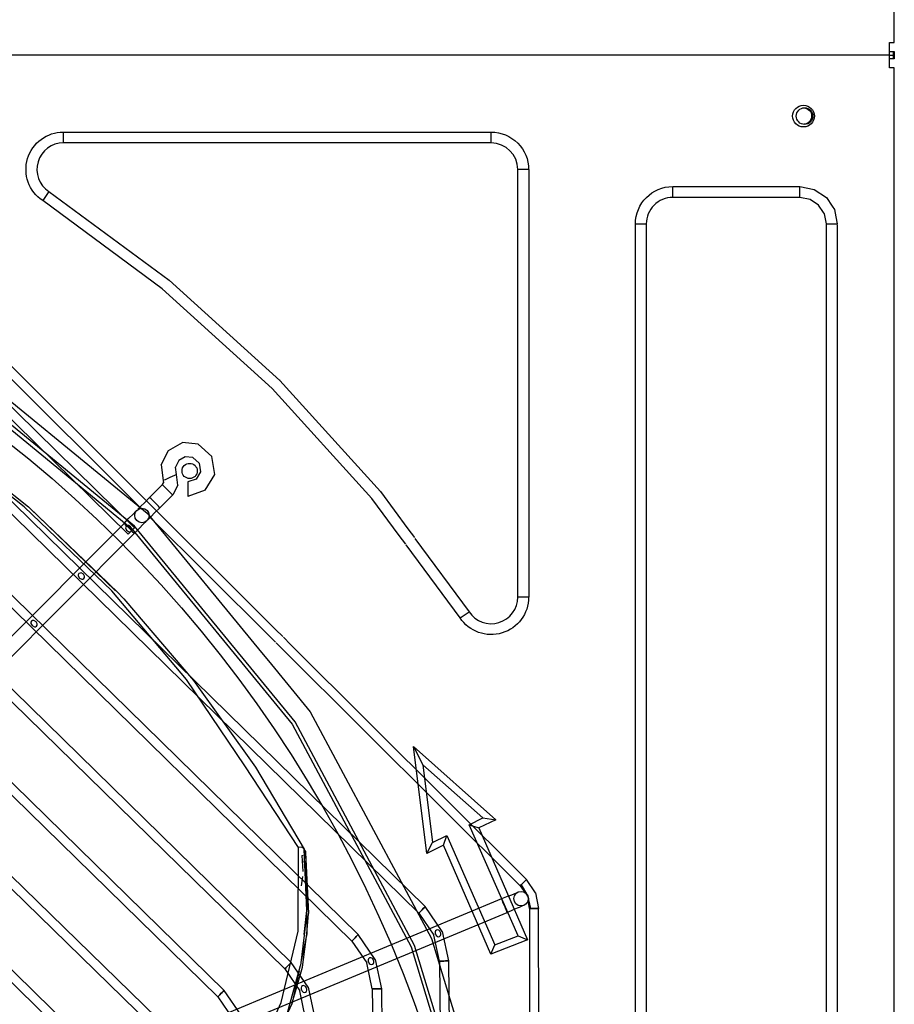
# Model space of a CAD drawing. Units: millimetres. Extents: x 0 to 15374, y 0 to 10965.
# Drawn here: x 5123 to 5364, y 7844 to 8116 of the extents above; entities that cross this region are included whole.
import ezdxf

# ---------------------------------------------------------------- set-up
doc = ezdxf.new("R2010")
doc.units = ezdxf.units.MM
doc.layers.add('LG-PRODUCT', color=3, linetype='Continuous')

msp = doc.modelspace()

# ---------------------------------------------------------------- linework, layer by layer
at = {"layer": 'LG-PRODUCT'}
for p, q in [((5364.1, 8109.33), (5364.1, 8865.33)), ((5362.8, 8106.83), (5362.8, 8109.33)), ((5362.8, 8109.33), (5364.1, 8109.33)), ((5362.8, 8105.83), (4443.4, 8105.83)), ((5362.8, 8105.83), (5362.8, 8106.83)), ((5362.8, 8104.83), (5362.8, 8105.83)), ((5362.8, 8102.33), (5362.8, 8104.83)), ((5363.91, 8106.83), (5364.1, 8106.83)), ((5363.91, 8105.83), (5363.91, 8106.83)), ((5363.91, 8105.83), (5364.1, 8105.83)), ((5363.91, 8104.83), (5363.91, 8105.83)), ((5364.1, 8104.83), (5363.91, 8104.83)), ((5364.1, 8106.83), (5364.1, 8105.83)), ((5364.1, 8105.83), (5364.1, 8104.83)), ((5364.1, 8102.33), (5362.8, 8102.33)), ((5364.1, 7346.33), (5364.1, 8102.33)), ((5193.72, 7947.58), (5056.24, 8084.58)), ((5135.27, 8084.64), (5253.1, 8084.64)), ((5135.27, 8081.64), (5135.27, 8084.64)), ((5253.1, 8081.64), (5253.1, 8084.64)), ((5156.64, 7981), (5054.48, 8082.81)), ((5253.1, 8081.64), (5135.27, 8081.64)), ((5055.61, 8072.96), (5154.84, 7975.62)), ((5263.41, 8074.33), (5260.41, 8074.33)), ((5260.41, 7998.33), (5260.41, 8074.33)), ((5263.41, 8074.33), (5263.41, 8000.61)), ((5153.09, 7973.84), (5053.86, 8071.18)), ((5303.1, 8069.64), (5338.1, 8069.64)), ((5303.1, 8066.64), (5303.1, 8069.64)), ((5338.1, 8066.64), (5338.1, 8069.64)), ((5131.23, 8068.25), (5129.57, 8065.75)), ((5338.1, 8066.64), (5303.1, 8066.64)), ((5348.03, 8061.24), (5348.41, 8059.33)), ((5292.8, 8022.98), (5292.8, 8059.33)), ((5292.8, 8059.33), (5295.8, 8059.33)), ((5295.8, 8059.33), (5295.8, 8025.26)), ((5345.41, 8056.91), (5345.41, 8059.33)), ((5345.41, 8059.33), (5348.41, 8059.33)), ((5348.41, 8059.14), (5348.41, 7397.27)), ((5345.41, 7395.76), (5345.41, 8056.91)), ((5047.99, 8054.47), (5234.93, 7871.25)), ((5046.24, 8052.69), (5233.18, 7869.47)), ((5038.62, 8034.2), (5214.72, 7861.78)), ((5040.37, 8035.99), (5216.47, 7863.56)), ((5295.8, 8025.26), (5295.8, 8021.49)), ((5292.8, 7434.85), (5292.8, 8022.98)), ((5295.8, 8021.49), (5295.8, 7436.36)), ((5031.01, 8015.71), (5196.25, 7854.09)), ((5032.75, 8017.5), (5198, 7855.87)), ((5025.14, 7999.01), (5179.53, 7848.19)), ((5164.17, 7996.94), (5168.04, 7999.07)), ((5172.43, 7998.67), (5168.04, 7999.07)), ((5263.41, 8000.61), (5263.41, 7996.84)), ((5023.39, 7997.22), (5177.78, 7846.4)), ((5104.2, 7998.49), (5125.67, 7981.36)), ((5162.18, 7993), (5164.17, 7996.94)), ((5176.18, 7995.28), (5172.43, 7998.67)), ((5260.41, 7994.56), (5260.41, 7998.33)), ((5263.41, 7996.84), (5263.41, 7995.97)), ((5167.05, 7994.16), (5166.12, 7992.33)), ((5168.85, 7995.16), (5167.05, 7994.16)), ((5260.41, 7993.74), (5260.41, 7994.56)), ((5260.41, 7956.5), (5260.41, 7993.74)), ((5263.41, 7995.97), (5263.41, 7956.5)), ((5162.18, 7993), (5162.74, 7988.63)), ((5166.38, 7990.28), (5166.12, 7992.33)), ((5162.54, 7987.51), (5162.82, 7988.04)), ((5162.74, 7988.63), (5162.82, 7988.04)), ((5166.75, 7987.33), (5166.38, 7990.28)), ((5159.01, 7983.97), (5162.54, 7987.51)), ((5166.75, 7987.33), (5165.37, 7984.69)), ((5174.34, 7985.94), (5169.58, 7984.23)), ((5157.66, 7982.61), (5156.51, 7981.46)), ((5159.01, 7983.97), (5157.66, 7982.61)), ((5161.84, 7981.14), (5165.37, 7984.69)), ((5017.52, 7980.53), (5161.06, 7840.5)), ((5125.67, 7981.36), (5125.68, 7981.35)), ((5125.68, 7981.35), (5149.65, 7958.24)), ((5147.29, 7960.65), (5126.33, 7980.78)), ((5155.21, 7980.16), (5154.45, 7979.39)), ((5156.51, 7981.46), (5155.75, 7980.7)), ((5159.35, 7978.64), (5160.49, 7979.79)), ((5161.84, 7981.14), (5160.49, 7979.79)), ((5015.77, 7978.74), (5159.31, 7838.71)), ((5152, 7976.84), (5153.3, 7978.24)), ((5153.3, 7978.24), (5154.45, 7979.39)), ((5158.05, 7977.33), (5157.28, 7976.57)), ((5159.35, 7978.64), (5158.58, 7977.87)), ((5158.88, 7978.77), (5191.71, 7946.05)), ((5069.89, 7894.54), (5152, 7976.84)), ((5154.79, 7974.06), (5156.14, 7975.42)), ((5156.14, 7975.42), (5157.28, 7976.57)), ((5230.16, 7975.31), (5231.94, 7972.9)), ((5072.73, 7891.72), (5154.79, 7974.06)), ((5229.56, 7971.08), (5227.78, 7973.49)), ((5232.09, 7972.7), (5247.02, 7952.46)), ((5244.52, 7950.8), (5229.68, 7970.91)), ((5009.9, 7962.04), (5142.59, 7832.81)), ((5008.16, 7960.25), (5140.85, 7831.02)), ((5263.41, 7956.5), (5260.41, 7956.5)), ((5244.52, 7950.8), (5247.02, 7952.46)), ((5195.67, 7945.63), (5193.72, 7947.58)), ((5191.71, 7946.05), (5193.65, 7944.12)), ((5197.82, 7943.49), (5195.87, 7945.44)), ((5193.86, 7943.91), (5195.79, 7941.98)), ((5195.79, 7941.98), (5261.05, 7876.96)), ((5262.81, 7878.73), (5197.82, 7943.49)), ((5189.82, 7941.28), (5191.72, 7938.96)), ((5235.32, 7885.9), (5231.65, 7915.37)), ((5231.65, 7915.37), (5254.37, 7895.2)), ((5231.65, 7915.37), (5234.29, 7910.35)), ((5250.81, 7895.68), (5234.29, 7910.35)), ((5234.29, 7910.35), (5236.96, 7888.93)), ((5247.02, 7893.83), (5250.81, 7895.68)), ((5250.81, 7895.68), (5254.37, 7895.2)), ((5260.48, 7863.22), (5247.02, 7893.83)), ((5247.02, 7893.83), (5249.69, 7892.92)), ((5254.37, 7895.2), (5249.69, 7892.92)), ((5236.96, 7888.93), (5240.88, 7890.84)), ((5239.96, 7888.17), (5240.88, 7890.84)), ((5240.88, 7890.84), (5254.11, 7860.77)), ((5249.69, 7892.92), (5263.07, 7862.07)), ((5235.32, 7885.9), (5236.96, 7888.93)), ((5239.96, 7888.17), (5235.32, 7885.9)), ((5252.96, 7858.19), (5239.96, 7888.17)), ((5200.91, 7885.37), (5201.26, 7885.47)), ((5200.91, 7885.37), (5201.18, 7880.96)), ((5201.6, 7883.44), (5201.94, 7886.49)), ((5201.94, 7886.49), (5201.61, 7887.1)), ((5201.94, 7886.49), (5202.29, 7870.16)), ((5201.99, 7886.19), (5202.76, 7869.32)), ((5200.88, 7876.98), (5201.17, 7879.59)), ((5261.05, 7876.96), (5262.48, 7875.09)), ((5265.26, 7875.08), (5262.81, 7878.73)), ((5257.72, 7874.11), (5255.95, 7873.37)), ((5257.72, 7874.11), (5259.21, 7874.73)), ((5259.21, 7874.73), (5260.21, 7875.15)), ((5263.99, 7870.78), (5263.14, 7874.3)), ((5265.26, 7875.08), (5266.12, 7870.78)), ((5255.95, 7873.37), (4966.83, 7753.03)), ((5261.75, 7871.46), (5260.75, 7871.04)), ((5263.62, 7870.77), (5263.3, 7873.11)), ((4968.37, 7749.33), (5257.49, 7869.68)), ((5202.35, 7863.72), (5202.76, 7869.32)), ((5233.18, 7869.47), (5237.31, 7863.42)), ((5239.61, 7864.4), (5234.93, 7871.25)), ((5257.49, 7869.68), (5259.25, 7870.42)), ((5260.75, 7871.04), (5259.25, 7870.42)), ((5263.62, 7870.77), (5263.87, 7726.54)), ((5266.63, 7579.15), (5266.12, 7870.78)), ((5201.13, 7854.55), (5202.35, 7863.72)), ((5221.14, 7856.72), (5216.47, 7863.56)), ((5238.81, 7856.26), (5237.31, 7863.42)), ((5239.61, 7864.4), (5241.31, 7856.29)), ((5254.11, 7860.77), (5260.48, 7863.22)), ((5260.48, 7863.22), (5263.07, 7862.07)), ((5214.72, 7861.78), (5218.84, 7855.74)), ((5263.07, 7862.07), (5252.96, 7858.19)), ((5252.96, 7858.19), (5254.11, 7860.77)), ((5202.68, 7849.03), (5198, 7855.87)), ((5220.35, 7848.58), (5218.84, 7855.74)), ((5221.14, 7856.72), (5222.85, 7848.6)), ((5238.81, 7856.26), (5241.44, 7592.6)), ((5241.31, 7856.29), (5243.94, 7592.63)), ((5196.25, 7854.09), (5200.38, 7848.05)), ((5198.19, 7844.36), (5201.13, 7854.55)), ((5200.17, 7853.57), (5198.19, 7844.36)), ((5184.22, 7841.34), (5179.53, 7848.19)), ((5201.89, 7840.89), (5200.38, 7848.05)), ((5202.68, 7849.03), (5204.39, 7840.92)), ((5220.35, 7848.58), (5222.95, 7600.22)), ((5222.85, 7848.6), (5225.45, 7600.25)), ((5177.78, 7846.4), (5181.92, 7840.36)), ((5191.78, 7830.6), (5198.19, 7844.36))]:
    msp.add_line(p, q, dxfattribs=at)
for points in [[(5362.8, 8106.83), (5363.5, 8106.83), (5363.91, 8106.83)], [(5362.8, 8105.83), (5363.5, 8105.83), (5363.91, 8105.83)], [(5363.91, 8104.83), (5363.5, 8104.83), (5362.8, 8104.83)], [(4618.07, 7943.33), (4647.84, 7979.6), (4702.54, 8024.49), (4764.96, 8057.85), (4832.68, 8078.4), (4903.1, 8085.33), (4973.53, 8078.4), (5041.25, 8057.85), (5103.66, 8024.49), (5158.37, 7979.6), (5189.82, 7941.28)], [(5259.1, 7724.33), (5252.26, 7793.79), (5232, 7860.57), (5199.11, 7922.12), (5154.83, 7976.06), (5100.89, 8020.34), (5039.34, 8053.23), (4972.56, 8073.49), (4903.1, 8080.33), (4833.65, 8073.49), (4766.87, 8053.23), (4705.32, 8020.34), (4651.37, 7976.06), (4607.1, 7922.12), (4574.2, 7860.57), (4553.94, 7793.79), (4547.1, 7724.33), (4553.94, 7654.88), (4574.2, 7588.1), (4607.1, 7526.55), (4616.44, 7515.16)], [(4620.92, 7937.39), (4652.08, 7975.36), (4705.88, 8019.5), (4767.25, 8052.31), (4833.85, 8072.51), (4903.1, 8079.33), (4972.36, 8072.51), (5038.96, 8052.31), (5100.33, 8019.5), (5154.13, 7975.36), (5198.28, 7921.56), (5231.08, 7860.19), (5251.28, 7793.59), (5258.1, 7724.33), (5251.28, 7655.08), (5231.08, 7588.48), (5198.28, 7527.11), (5154.13, 7473.31), (5100.33, 7429.16), (5038.96, 7396.36), (4972.36, 7376.15), (4905.06, 7369.53)], [(5338.1, 8069.64), (5342.05, 8068.85), (5345.39, 8066.62), (5346.99, 8064.22)], [(5131.23, 8068.25), (5164.38, 8043.79), (5194.92, 8016.15), (5222.56, 7985.61), (5230.16, 7975.31)], [(5344.65, 8062.43), (5343.27, 8064.5), (5340.9, 8066.08), (5338.1, 8066.64)], [(5227.78, 7973.49), (5220.24, 7983.71), (5192.8, 8014.03), (5162.48, 8041.47), (5129.57, 8065.75)], [(5346.99, 8064.22), (5347.62, 8063.28), (5348.03, 8061.24)], [(5345.41, 8059.33), (5344.85, 8062.13), (5344.65, 8062.43)], [(5200.06, 7887.57), (5185.21, 7910.06), (5169.2, 7933.86), (5148.57, 7958.22), (5124.43, 7981.35), (5102.16, 7999.01), (5068.24, 8020.69), (5037.08, 8036.03), (5004.38, 8048.23)], [(5195.15, 8016.35), (5195.14, 8016.37), (5195.13, 8016.38)], [(5172.65, 7993.39), (5170.9, 7994.97), (5170.9, 7994.97), (5168.85, 7995.16)], [(5172.65, 7993.39), (5173, 7991.05), (5173, 7991.05), (5171.8, 7989.03), (5171.8, 7989.03), (5169.58, 7988.23)], [(5174.34, 7985.94), (5176.93, 7990.28), (5176.93, 7990.28), (5176.18, 7995.28)], [(5166.38, 7990.28), (5166.25, 7990.22), (5165.85, 7990.04), (5165.26, 7989.77), (5164.56, 7989.46), (5163.87, 7989.14), (5163.28, 7988.87), (5162.88, 7988.69), (5162.74, 7988.63), (5162.74, 7988.63)], [(5169.58, 7988.23), (5169.58, 7988.08), (5169.58, 7987.65), (5169.58, 7987), (5169.58, 7986.23), (5169.58, 7985.47), (5169.58, 7984.82), (5169.58, 7984.38), (5169.58, 7984.23), (5169.58, 7984.23)], [(5165.37, 7984.69), (5165.27, 7984.79), (5164.96, 7985.1), (5164.5, 7985.56), (5163.96, 7986.1), (5163.41, 7986.64), (5162.95, 7987.1), (5162.65, 7987.4), (5162.54, 7987.51), (5162.54, 7987.51)], [(5161.84, 7981.14), (5161.74, 7981.25), (5161.43, 7981.56), (5160.97, 7982.02), (5160.43, 7982.56), (5159.89, 7983.1), (5159.43, 7983.55), (5159.12, 7983.86), (5159.01, 7983.97), (5159.01, 7983.97)], [(5152.69, 7976.15), (5152.07, 7976.77), (5152, 7976.84), (5152.5, 7976.34), (5153.37, 7975.47), (5154.24, 7974.6), (5154.74, 7974.1), (5154.79, 7974.06), (5154.66, 7974.18), (5154.04, 7974.81)], [(5152.69, 7976.15), (5152.47, 7975.89), (5152.4, 7975.57), (5152.66, 7974.97), (5153.2, 7974.57), (5153.53, 7974.51), (5153.84, 7974.61)], [(5154.09, 7974.86), (5154.16, 7975.14), (5154.11, 7975.43), (5153.77, 7975.92), (5153.26, 7976.23), (5152.97, 7976.25), (5152.69, 7976.15)], [(5153.84, 7974.61), (5153.54, 7974.29), (5153.29, 7974.04), (5153.13, 7973.88), (5153.09, 7973.84), (5153.17, 7973.92), (5153.36, 7974.12), (5153.64, 7974.4), (5153.96, 7974.73), (5154.28, 7975.06), (5154.56, 7975.34), (5154.75, 7975.54), (5154.84, 7975.62), (5154.84, 7975.62), (5154.8, 7975.58), (5154.65, 7975.43), (5154.4, 7975.17), (5154.09, 7974.86)], [(5151.89, 7956.07), (5150.01, 7958.08), (5150.01, 7958.08), (5138.78, 7968.72)], [(5140.94, 7961.63), (5141.11, 7961.92), (5141.12, 7962.26), (5140.77, 7962.84), (5140.18, 7963.17), (5139.85, 7963.16), (5139.55, 7962.98), (5139.38, 7962.68), (5139.37, 7962.35), (5139.72, 7961.77), (5140.31, 7961.44), (5140.64, 7961.45), (5140.94, 7961.63)], [(5151.89, 7956.07), (5171.1, 7933.56), (5188.16, 7909.65), (5201.61, 7887.1)], [(5127.89, 7948.54), (5128.07, 7948.83), (5128.08, 7949.17), (5127.73, 7949.75), (5127.14, 7950.08), (5126.8, 7950.07), (5126.51, 7949.89), (5126.34, 7949.59), (5126.33, 7949.26), (5126.68, 7948.68), (5127.27, 7948.35), (5127.6, 7948.36), (5127.89, 7948.54)], [(5191.72, 7938.96), (5203.26, 7924.89), (5236.62, 7862.48), (5257.17, 7794.76), (5264.1, 7724.33), (5257.17, 7653.91), (5236.62, 7586.18), (5203.26, 7523.77), (5191.86, 7509.87)], [(5019.65, 7695.76), (5084.53, 7732.39), (5111.27, 7749.72), (5134.01, 7768.05), (5156.33, 7789.79), (5178.76, 7815.5), (5188.24, 7829.54), (5195.26, 7844.87), (5199.91, 7864.5), (5200.06, 7887.57)], [(5201.61, 7887.1), (5201.24, 7887.45), (5200.75, 7887.6), (5200.06, 7887.57)], [(5201.54, 7863.59), (5202.29, 7870.16), (5201.61, 7887.1)], [(5201.61, 7885.66), (5201.79, 7885.79), (5201.88, 7885.98)], [(5261.05, 7876.96), (5261.11, 7877.03), (5261.31, 7877.22), (5261.59, 7877.5), (5261.93, 7877.84), (5262.27, 7878.18), (5262.55, 7878.47), (5262.74, 7878.66), (5262.81, 7878.73), (5262.74, 7878.66), (5262.55, 7878.47), (5262.27, 7878.18), (5261.93, 7877.84), (5261.59, 7877.5), (5261.31, 7877.22), (5261.11, 7877.03), (5261.05, 7876.96)], [(5263.21, 7874.14), (5261.31, 7877.22), (5261.31, 7877.22), (5262.84, 7874.77)], [(5256.17, 7872.83), (5256.01, 7873.23), (5255.95, 7873.37), (5256.01, 7873.23), (5256.17, 7872.83), (5256.42, 7872.23), (5256.72, 7871.53), (5257.01, 7870.82), (5257.26, 7870.22), (5257.43, 7869.82), (5257.49, 7869.68), (5257.43, 7869.82), (5257.26, 7870.22), (5257.01, 7870.82), (5256.72, 7871.53), (5256.42, 7872.23), (5256.17, 7872.83)], [(5202.29, 7870.16), (5201.54, 7863.41), (5201.54, 7863.41), (5200.58, 7855.04)], [(5202.24, 7869.78), (5202.35, 7863.72), (5200.68, 7855.95)], [(5233.18, 7869.47), (5233.25, 7869.53), (5233.44, 7869.73), (5233.72, 7870.02), (5234.06, 7870.36), (5234.39, 7870.7), (5234.68, 7870.99), (5234.87, 7871.18), (5234.93, 7871.25), (5234.87, 7871.18), (5234.68, 7870.99), (5234.39, 7870.7), (5234.06, 7870.36), (5233.72, 7870.02), (5233.44, 7869.73), (5233.25, 7869.53), (5233.18, 7869.47)], [(5263.62, 7870.77), (5263.72, 7870.78), (5263.99, 7870.78), (5264.39, 7870.78), (5264.87, 7870.78), (5265.35, 7870.78), (5265.75, 7870.78), (5266.03, 7870.78), (5266.12, 7870.78), (5266.03, 7870.78), (5265.75, 7870.78), (5265.35, 7870.78), (5264.87, 7870.78), (5264.39, 7870.78), (5263.99, 7870.78), (5263.72, 7870.78), (5263.62, 7870.77)], [(5214.72, 7861.78), (5214.78, 7861.84), (5214.97, 7862.04), (5215.26, 7862.33), (5215.59, 7862.67), (5215.93, 7863.01), (5216.21, 7863.3), (5216.4, 7863.49), (5216.47, 7863.56), (5216.4, 7863.49), (5216.21, 7863.3), (5215.93, 7863.01), (5215.59, 7862.67), (5215.26, 7862.33), (5214.97, 7862.04), (5214.78, 7861.84), (5214.72, 7861.78)], [(5237.77, 7864.58), (5237.65, 7864.27), (5237.67, 7863.93), (5237.96, 7863.3), (5238.2, 7863.08), (5238.52, 7862.97), (5238.86, 7863.05), (5239.12, 7863.27), (5239.24, 7863.58), (5239.23, 7863.92), (5238.95, 7864.54), (5238.69, 7864.76), (5238.37, 7864.86), (5238.03, 7864.8), (5237.77, 7864.58)], [(5191.78, 7830.6), (5196.98, 7842.04), (5200.58, 7855.04)], [(5196.25, 7854.09), (5196.32, 7854.15), (5196.51, 7854.35), (5196.79, 7854.64), (5197.12, 7854.98), (5197.46, 7855.32), (5197.74, 7855.61), (5197.93, 7855.81), (5198, 7855.87), (5197.93, 7855.81), (5197.74, 7855.61), (5197.46, 7855.32), (5197.12, 7854.98), (5196.79, 7854.64), (5196.51, 7854.35), (5196.32, 7854.15), (5196.25, 7854.09)], [(5219.3, 7856.89), (5219.19, 7856.58), (5219.2, 7856.24), (5219.49, 7855.62), (5219.74, 7855.39), (5220.06, 7855.29), (5220.4, 7855.36), (5220.65, 7855.59), (5220.78, 7855.9), (5220.77, 7856.24), (5220.48, 7856.86), (5220.22, 7857.08), (5219.9, 7857.17), (5219.56, 7857.11), (5219.3, 7856.89)], [(5238.81, 7856.26), (5238.9, 7856.26), (5239.17, 7856.27), (5239.58, 7856.27), (5240.06, 7856.27), (5240.54, 7856.28), (5240.94, 7856.28), (5241.21, 7856.29), (5241.31, 7856.29), (5241.21, 7856.29), (5240.94, 7856.28), (5240.54, 7856.28), (5240.06, 7856.27), (5239.58, 7856.27), (5239.17, 7856.27), (5238.9, 7856.26), (5238.81, 7856.26)], [(5177.78, 7846.4), (5177.85, 7846.46), (5178.04, 7846.66), (5178.32, 7846.95), (5178.66, 7847.29), (5178.99, 7847.63), (5179.27, 7847.92), (5179.46, 7848.12), (5179.53, 7848.19), (5179.46, 7848.12), (5179.27, 7847.92), (5178.99, 7847.63), (5178.66, 7847.29), (5178.32, 7846.95), (5178.04, 7846.66), (5177.85, 7846.46), (5177.78, 7846.4)], [(5200.84, 7849.21), (5200.72, 7848.89), (5200.74, 7848.56), (5201.03, 7847.93), (5201.28, 7847.7), (5201.6, 7847.6), (5201.93, 7847.68), (5202.19, 7847.9), (5202.31, 7848.21), (5202.3, 7848.55), (5202.02, 7849.17), (5201.76, 7849.39), (5201.44, 7849.49), (5201.1, 7849.42), (5200.84, 7849.21)], [(5220.35, 7848.58), (5220.44, 7848.58), (5220.71, 7848.58), (5221.12, 7848.58), (5221.6, 7848.59), (5222.08, 7848.59), (5222.48, 7848.6), (5222.75, 7848.6), (5222.85, 7848.6), (5222.75, 7848.6), (5222.48, 7848.6), (5222.08, 7848.59), (5221.6, 7848.59), (5221.12, 7848.58), (5220.71, 7848.58), (5220.44, 7848.58), (5220.35, 7848.58)]]:
    msp.add_lwpolyline(points, dxfattribs=at)
for centre, radius in [((5339.1, 8089.03), 3), ((5339.4, 8089.03), 2.3), ((4903.1, 7724.53), 350), ((5170.04, 7991.27), 2.1), ((5156.9, 7979.01), 2), ((5261.33, 7873.45), 2)]:
    msp.add_circle(centre, radius, dxfattribs=at)
at = {"layer": 'LG-PRODUCT', "extrusion": (0, 0, -1)}
for centre, radius, start, end in [((-5339.13, 8089.12), 2.18, 92.1857, 182.1737), ((-5339.05, 8089.02), 2.26, 179.79, 266.1616), ((-5135.27, 8074.33), 10.3, 303.5576, 89.9998), ((-5253.1, 8074.33), 10.3, 89.9992, 180.0008), ((-5303.1, 8059.33), 10.3, 0.0013, 89.9987), ((-5253.1, 7956.5), 10.3, 180.0002, 326.4432)]:
    msp.add_arc(centre, radius, start, end, dxfattribs=at)
at = {"layer": 'LG-PRODUCT'}
for centre, start, end in [((5135.27, 8074.33), 90.0022, 236.4406), ((5253.1, 8074.33), 0.0003, 89.9987), ((5303.1, 8059.33), 89.9981, 180.0019), ((5253.1, 7956.5), 213.5578, 359.9984)]:
    msp.add_arc(centre, 7.3, start, end, dxfattribs=at)

doc.saveas('drawing.dxf')
